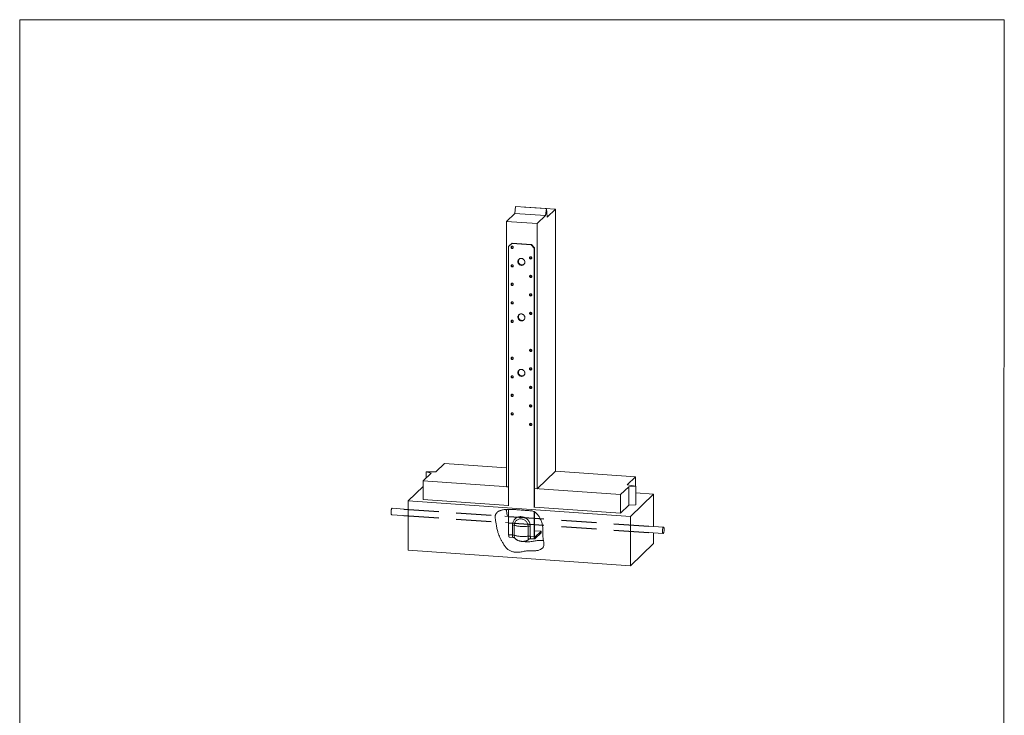
# Model space of a CAD drawing. Units: millimetres. Extents: x -927.11 to -920.11, y -196.91 to -187.01.
# Drawn here: x -927.11 to -920.11, y -191.96 to -187.01 of the extents above; entities that cross this region are included whole.
import ezdxf

# ---------------------------------------------------------------- set-up
doc = ezdxf.new("R2010")
doc.units = ezdxf.units.MM
doc.header["$MEASUREMENT"] = 0
doc.linetypes.add('HIDDEN', pattern=[0.375, 0.25, -0.125])
doc.layers.get('0').update_dxf_attribs({"linetype": 'CONTINUOUS', "lineweight": 15})
doc.layers.add('OBJ', color=179, linetype='CONTINUOUS')

msp = doc.modelspace()

# ---------------------------------------------------------------- linework, layer by layer
at = {"color": 7, "linetype": 'Continuous', "lineweight": 15}
for p, q in [((-923.5897, -188.3905), (-923.584, -188.3411)), ((-923.584, -188.3411), (-923.3645, -188.3563)), ((-923.5204, -188.3455), (-923.5193, -188.3445)), ((-923.5193, -188.3445), (-923.2998, -188.3597)), ((-923.3702, -188.4057), (-923.3645, -188.3563)), ((-923.3645, -188.3563), (-923.3583, -188.4162)), ((-923.3583, -188.4162), (-923.2998, -188.3597)), ((-923.2998, -188.3597), (-923.2998, -190.2257)), ((-923.6488, -188.4475), (-923.5897, -188.3905)), ((-923.5897, -188.3905), (-923.3702, -188.4057)), ((-923.4292, -188.4628), (-923.3702, -188.4057)), ((-923.6488, -188.4475), (-923.4292, -188.4628)), ((-923.6488, -188.4475), (-923.6488, -190.3355)), ((-923.4292, -188.4628), (-923.4292, -190.3507)), ((-923.6108, -188.6042), (-923.6327, -188.6246)), ((-923.6327, -188.6246), (-923.6295, -188.6215)), ((-923.6327, -190.4716), (-923.6327, -188.6246)), ((-923.6295, -188.6215), (-923.6076, -188.6011)), ((-923.6076, -188.6011), (-923.6108, -188.6042)), ((-923.6108, -188.6042), (-923.4736, -188.6137)), ((-923.4704, -188.6106), (-923.6076, -188.6011)), ((-923.4736, -188.6137), (-923.4704, -188.6106)), ((-923.4516, -188.6372), (-923.4736, -188.6137)), ((-923.4704, -188.6106), (-923.4484, -188.6341)), ((-923.4484, -188.6341), (-923.4516, -188.6372)), ((-923.4516, -190.4842), (-923.4516, -188.6372)), ((-923.4484, -190.4811), (-923.4484, -188.6341)), ((-924.1499, -190.2287), (-924.0901, -190.1709)), ((-923.6488, -190.2015), (-924.0901, -190.1709)), ((-924.2415, -190.2944), (-924.1834, -190.2383)), ((-924.2207, -190.2288), (-924.1499, -190.2287)), ((-924.1834, -190.2383), (-924.2207, -190.2288)), ((-924.2207, -190.2743), (-924.2207, -190.2288)), ((-923.4292, -190.3507), (-923.2998, -190.2257)), ((-922.729, -190.2653), (-923.2998, -190.2257)), ((-924.2415, -190.2944), (-923.6327, -190.3366)), ((-924.2415, -190.4261), (-924.2415, -190.2944)), ((-922.729, -190.2653), (-922.7889, -190.3231)), ((-922.7889, -190.3231), (-922.7279, -190.3323)), ((-922.7279, -190.3323), (-922.7785, -190.3357)), ((-922.729, -190.3322), (-922.729, -190.2653)), ((-922.7279, -190.4641), (-922.7279, -190.3323)), ((-924.2415, -190.3352), (-924.3469, -190.437)), ((-923.6488, -190.3355), (-923.6327, -190.3366)), ((-923.4484, -190.3494), (-923.4292, -190.3507)), ((-923.4484, -190.3494), (-922.8365, -190.3918)), ((-922.7785, -190.3357), (-922.8365, -190.3918)), ((-922.8365, -190.5235), (-922.8365, -190.3918)), ((-922.7785, -190.4675), (-922.7785, -190.3357)), ((-922.7663, -190.5467), (-922.6016, -190.3876)), ((-922.6016, -190.3876), (-922.7279, -190.3788)), ((-922.6016, -190.3876), (-922.6016, -190.6183)), ((-924.3469, -190.437), (-924.3469, -190.7883)), ((-924.3469, -190.437), (-922.7663, -190.5467)), ((-924.2415, -190.4261), (-923.6327, -190.4683)), ((-922.7785, -190.4675), (-922.8365, -190.5235)), ((-922.7279, -190.4641), (-922.7785, -190.4675)), ((-924.4653, -190.5346), (-924.3469, -190.5428)), ((-924.3469, -190.4973), (-924.4622, -190.4893)), ((-923.6327, -190.6772), (-923.6327, -190.4979)), ((-923.4516, -190.6897), (-923.4516, -190.5133)), ((-923.4484, -190.4811), (-922.8365, -190.5235)), ((-923.4484, -190.6867), (-923.4484, -190.5152)), ((-923.6327, -190.5468), (-923.6607, -190.5448)), ((-923.6558, -190.5908), (-923.6327, -190.5924)), ((-923.6056, -190.6791), (-923.6056, -190.6077)), ((-923.5924, -190.6101), (-923.5924, -190.6814)), ((-923.409, -190.5623), (-923.4484, -190.5596)), ((-923.4484, -190.6051), (-923.3926, -190.609)), ((-922.7663, -190.5467), (-922.7663, -190.8979)), ((-922.5303, -190.6232), (-922.7059, -190.6111)), ((-923.6056, -190.6791), (-923.6327, -190.6772)), ((-923.4947, -190.6882), (-923.4947, -190.6169)), ((-923.4787, -190.6165), (-923.4787, -190.6879)), ((-923.4014, -190.6522), (-923.4484, -190.6489)), ((-923.4014, -190.6522), (-923.4455, -190.6948)), ((-923.4014, -190.6641), (-923.4455, -190.7067)), ((-923.4014, -190.6522), (-923.4014, -190.6641)), ((-922.7091, -190.6564), (-922.5335, -190.6686)), ((-922.6016, -190.6639), (-922.6016, -190.7388)), ((-923.6282, -190.6949), (-923.6011, -190.6967)), ((-923.4516, -190.6897), (-923.4787, -190.6879)), ((-923.4742, -190.7055), (-923.4471, -190.7074)), ((-923.4516, -190.6897), (-923.4484, -190.6867)), ((-923.4455, -190.6948), (-923.4455, -190.7067)), ((-922.7663, -190.8979), (-922.6016, -190.7388)), ((-924.3469, -190.7883), (-922.7663, -190.8979))]:
    msp.add_line(p, q, dxfattribs=at)
at = {"color": 8, "linetype": 'Continuous', "lineweight": 15}
msp.add_line((-923.4455, -190.6948), (-923.447, -190.6947), dxfattribs=at)
msp.add_lwpolyline([(-920.105, -187.0111), (-927.1129, -187.0111), (-927.1129, -196.914), (-920.1116, -196.9145)], close=True)
at = {"color": 7, "linetype": 'Continuous', "lineweight": 15, "flags": 128}
for points in [[(-923.6001, -188.6323), (-923.6004, -188.6303), (-923.6012, -188.6283), (-923.6024, -188.6266), (-923.6041, -188.6252), (-923.606, -188.6243), (-923.608, -188.6239), (-923.6101, -188.624), (-923.612, -188.6247), (-923.6136, -188.6258), (-923.6149, -188.6274), (-923.6157, -188.6292), (-923.6159, -188.6312), (-923.6157, -188.6333), (-923.6149, -188.6353), (-923.6136, -188.637), (-923.612, -188.6384), (-923.6101, -188.6393), (-923.608, -188.6397), (-923.606, -188.6396), (-923.6041, -188.6389), (-923.6024, -188.6378), (-923.6012, -188.6362), (-923.6004, -188.6344), (-923.6001, -188.6323)], [(-923.6127, -188.6282), (-923.6125, -188.6262), (-923.6119, -188.6246)], [(-923.5175, -188.7369), (-923.5177, -188.7333), (-923.5185, -188.7298), (-923.5197, -188.7265), (-923.5214, -188.7232), (-923.5235, -188.7203), (-923.526, -188.7176), (-923.5288, -188.7153), (-923.5319, -188.7134), (-923.5352, -188.7119), (-923.5386, -188.711), (-923.5422, -188.7105), (-923.5457, -188.7105), (-923.5491, -188.711), (-923.5524, -188.712), (-923.5555, -188.7135), (-923.5583, -188.7154), (-923.5608, -188.7177), (-923.5629, -188.7204), (-923.5646, -188.7233), (-923.5659, -188.7266), (-923.5666, -188.7299), (-923.5669, -188.7334), (-923.5666, -188.737), (-923.5659, -188.7405), (-923.5646, -188.7439), (-923.5629, -188.7471), (-923.5608, -188.75), (-923.5583, -188.7527), (-923.5555, -188.755), (-923.5524, -188.7569), (-923.5491, -188.7584), (-923.5457, -188.7594), (-923.5422, -188.7598), (-923.5386, -188.7598), (-923.5352, -188.7593), (-923.5319, -188.7583), (-923.5288, -188.7569), (-923.526, -188.7549), (-923.5235, -188.7526), (-923.5214, -188.7499), (-923.5197, -188.747), (-923.5185, -188.7438), (-923.5177, -188.7404), (-923.5175, -188.7369)], [(-923.4684, -188.7073), (-923.4687, -188.7053), (-923.4695, -188.7033), (-923.4707, -188.7016), (-923.4724, -188.7002), (-923.4743, -188.6993), (-923.4763, -188.6989), (-923.4784, -188.699), (-923.4803, -188.6997), (-923.4819, -188.7008), (-923.4831, -188.7024), (-923.4839, -188.7042), (-923.4842, -188.7062), (-923.4839, -188.7083), (-923.4831, -188.7103), (-923.4819, -188.712), (-923.4803, -188.7134), (-923.4784, -188.7143), (-923.4763, -188.7147), (-923.4743, -188.7146), (-923.4724, -188.7139), (-923.4707, -188.7128), (-923.4695, -188.7112), (-923.4687, -188.7094), (-923.4684, -188.7073)], [(-923.481, -188.7032), (-923.4808, -188.7011), (-923.4802, -188.6996)], [(-923.6001, -188.7641), (-923.6004, -188.762), (-923.6012, -188.76), (-923.6024, -188.7583), (-923.6041, -188.7569), (-923.606, -188.756), (-923.608, -188.7556), (-923.6101, -188.7557), (-923.612, -188.7564), (-923.6136, -188.7575), (-923.6149, -188.7591), (-923.6157, -188.7609), (-923.6159, -188.763), (-923.6157, -188.765), (-923.6149, -188.767), (-923.6136, -188.7687), (-923.612, -188.7701), (-923.6101, -188.771), (-923.608, -188.7714), (-923.606, -188.7713), (-923.6041, -188.7706), (-923.6024, -188.7695), (-923.6012, -188.7679), (-923.6004, -188.7661), (-923.6001, -188.7641)], [(-923.6127, -188.7599), (-923.6125, -188.7579), (-923.6119, -188.7563)], [(-923.4684, -188.8391), (-923.4687, -188.837), (-923.4695, -188.835), (-923.4707, -188.8333), (-923.4724, -188.8319), (-923.4743, -188.831), (-923.4763, -188.8306), (-923.4784, -188.8307), (-923.4803, -188.8314), (-923.4819, -188.8325), (-923.4831, -188.8341), (-923.4839, -188.8359), (-923.4842, -188.838), (-923.4839, -188.84), (-923.4831, -188.842), (-923.4819, -188.8437), (-923.4803, -188.8451), (-923.4784, -188.846), (-923.4763, -188.8464), (-923.4743, -188.8463), (-923.4724, -188.8456), (-923.4707, -188.8445), (-923.4695, -188.8429), (-923.4687, -188.8411), (-923.4684, -188.8391)], [(-923.481, -188.8349), (-923.4808, -188.8329), (-923.4802, -188.8313)], [(-923.6001, -188.8958), (-923.6004, -188.8937), (-923.6012, -188.8918), (-923.6024, -188.89), (-923.6041, -188.8887), (-923.606, -188.8877), (-923.608, -188.8873), (-923.6101, -188.8875), (-923.612, -188.8881), (-923.6136, -188.8893), (-923.6149, -188.8908), (-923.6157, -188.8927), (-923.6159, -188.8947), (-923.6157, -188.8967), (-923.6149, -188.8987), (-923.6136, -188.9004), (-923.612, -188.9018), (-923.6101, -188.9027), (-923.608, -188.9031), (-923.606, -188.903), (-923.6041, -188.9024), (-923.6024, -188.9012), (-923.6012, -188.8997), (-923.6004, -188.8978), (-923.6001, -188.8958)], [(-923.6127, -188.8916), (-923.6125, -188.8896), (-923.6119, -188.8881)], [(-923.4684, -188.9708), (-923.4687, -188.9687), (-923.4695, -188.9667), (-923.4707, -188.965), (-923.4724, -188.9637), (-923.4743, -188.9627), (-923.4763, -188.9623), (-923.4784, -188.9624), (-923.4803, -188.9631), (-923.4819, -188.9642), (-923.4831, -188.9658), (-923.4839, -188.9677), (-923.4842, -188.9697), (-923.4839, -188.9717), (-923.4831, -188.9737), (-923.4819, -188.9754), (-923.4803, -188.9768), (-923.4784, -188.9777), (-923.4763, -188.9781), (-923.4743, -188.978), (-923.4724, -188.9773), (-923.4707, -188.9762), (-923.4695, -188.9747), (-923.4687, -188.9728), (-923.4684, -188.9708)], [(-923.481, -188.9666), (-923.4808, -188.9646), (-923.4802, -188.9631)], [(-923.6001, -189.0275), (-923.6004, -189.0254), (-923.6012, -189.0235), (-923.6024, -189.0217), (-923.6041, -189.0204), (-923.606, -189.0195), (-923.608, -189.019), (-923.6101, -189.0192), (-923.612, -189.0198), (-923.6136, -189.021), (-923.6149, -189.0225), (-923.6157, -189.0244), (-923.6159, -189.0264), (-923.6157, -189.0285), (-923.6149, -189.0304), (-923.6136, -189.0321), (-923.612, -189.0335), (-923.6101, -189.0344), (-923.608, -189.0349), (-923.606, -189.0347), (-923.6041, -189.0341), (-923.6024, -189.0329), (-923.6012, -189.0314), (-923.6004, -189.0295), (-923.6001, -189.0275)], [(-923.6127, -189.0233), (-923.6125, -189.0213), (-923.6119, -189.0198)], [(-923.5175, -189.132), (-923.5177, -189.1285), (-923.5185, -189.125), (-923.5197, -189.1216), (-923.5214, -189.1184), (-923.5235, -189.1154), (-923.526, -189.1128), (-923.5288, -189.1105), (-923.5319, -189.1086), (-923.5352, -189.1071), (-923.5386, -189.1061), (-923.5422, -189.1056), (-923.5457, -189.1056), (-923.5491, -189.1061), (-923.5524, -189.1071), (-923.5555, -189.1086), (-923.5583, -189.1105), (-923.5608, -189.1128), (-923.5629, -189.1155), (-923.5646, -189.1185), (-923.5659, -189.1217), (-923.5666, -189.1251), (-923.5669, -189.1286), (-923.5666, -189.1321), (-923.5659, -189.1356), (-923.5646, -189.139), (-923.5629, -189.1422), (-923.5608, -189.1452), (-923.5583, -189.1478), (-923.5555, -189.1502), (-923.5524, -189.1521), (-923.5491, -189.1535), (-923.5457, -189.1545), (-923.5422, -189.155), (-923.5386, -189.155), (-923.5352, -189.1545), (-923.5319, -189.1535), (-923.5288, -189.152), (-923.526, -189.1501), (-923.5235, -189.1478), (-923.5214, -189.1451), (-923.5197, -189.1421), (-923.5185, -189.1389), (-923.5177, -189.1355), (-923.5175, -189.132)], [(-923.4684, -189.1025), (-923.4687, -189.1004), (-923.4695, -189.0985), (-923.4707, -189.0967), (-923.4724, -189.0954), (-923.4743, -189.0945), (-923.4763, -189.094), (-923.4784, -189.0942), (-923.4803, -189.0948), (-923.4819, -189.096), (-923.4831, -189.0975), (-923.4839, -189.0994), (-923.4842, -189.1014), (-923.4839, -189.1035), (-923.4831, -189.1054), (-923.4819, -189.1071), (-923.4803, -189.1085), (-923.4784, -189.1094), (-923.4763, -189.1098), (-923.4743, -189.1097), (-923.4724, -189.1091), (-923.4707, -189.1079), (-923.4695, -189.1064), (-923.4687, -189.1045), (-923.4684, -189.1025)], [(-923.481, -189.0983), (-923.4808, -189.0963), (-923.4802, -189.0948)], [(-923.6001, -189.1592), (-923.6004, -189.1572), (-923.6012, -189.1552), (-923.6024, -189.1535), (-923.6041, -189.1521), (-923.606, -189.1512), (-923.608, -189.1508), (-923.6101, -189.1509), (-923.612, -189.1515), (-923.6136, -189.1527), (-923.6149, -189.1542), (-923.6157, -189.1561), (-923.6159, -189.1581), (-923.6157, -189.1602), (-923.6149, -189.1621), (-923.6136, -189.1639), (-923.612, -189.1652), (-923.6101, -189.1662), (-923.608, -189.1666), (-923.606, -189.1664), (-923.6041, -189.1658), (-923.6024, -189.1646), (-923.6012, -189.1631), (-923.6004, -189.1612), (-923.6001, -189.1592)], [(-923.6127, -189.155), (-923.6125, -189.153), (-923.6119, -189.1515)], [(-923.6001, -189.4226), (-923.6004, -189.4206), (-923.6012, -189.4186), (-923.6024, -189.4169), (-923.6041, -189.4155), (-923.606, -189.4146), (-923.608, -189.4142), (-923.6101, -189.4143), (-923.612, -189.415), (-923.6136, -189.4161), (-923.6149, -189.4177), (-923.6157, -189.4195), (-923.6159, -189.4216), (-923.6157, -189.4236), (-923.6149, -189.4256), (-923.6136, -189.4273), (-923.612, -189.4287), (-923.6101, -189.4296), (-923.608, -189.43), (-923.606, -189.4299), (-923.6041, -189.4292), (-923.6024, -189.4281), (-923.6012, -189.4265), (-923.6004, -189.4247), (-923.6001, -189.4226)], [(-923.6127, -189.4185), (-923.6125, -189.4165), (-923.6119, -189.4149)], [(-923.4684, -189.3659), (-923.4687, -189.3639), (-923.4695, -189.3619), (-923.4707, -189.3602), (-923.4724, -189.3588), (-923.4743, -189.3579), (-923.4763, -189.3575), (-923.4784, -189.3576), (-923.4803, -189.3583), (-923.4819, -189.3594), (-923.4831, -189.361), (-923.4839, -189.3628), (-923.4842, -189.3648), (-923.4839, -189.3669), (-923.4831, -189.3689), (-923.4819, -189.3706), (-923.4803, -189.3719), (-923.4784, -189.3729), (-923.4763, -189.3733), (-923.4743, -189.3732), (-923.4724, -189.3725), (-923.4707, -189.3714), (-923.4695, -189.3698), (-923.4687, -189.368), (-923.4684, -189.3659)], [(-923.481, -189.3618), (-923.4808, -189.3597), (-923.4802, -189.3582)], [(-923.4684, -189.4976), (-923.4687, -189.4956), (-923.4695, -189.4936), (-923.4707, -189.4919), (-923.4724, -189.4905), (-923.4743, -189.4896), (-923.4763, -189.4892), (-923.4784, -189.4893), (-923.4803, -189.49), (-923.4819, -189.4911), (-923.4831, -189.4927), (-923.4839, -189.4945), (-923.4842, -189.4965), (-923.4839, -189.4986), (-923.4831, -189.5006), (-923.4819, -189.5023), (-923.4803, -189.5037), (-923.4784, -189.5046), (-923.4763, -189.505), (-923.4743, -189.5049), (-923.4724, -189.5042), (-923.4707, -189.5031), (-923.4695, -189.5015), (-923.4687, -189.4997), (-923.4684, -189.4976)], [(-923.481, -189.4935), (-923.4808, -189.4915), (-923.4802, -189.4899)], [(-923.6001, -189.5544), (-923.6004, -189.5523), (-923.6012, -189.5503), (-923.6024, -189.5486), (-923.6041, -189.5472), (-923.606, -189.5463), (-923.608, -189.5459), (-923.6101, -189.546), (-923.612, -189.5467), (-923.6136, -189.5478), (-923.6149, -189.5494), (-923.6157, -189.5512), (-923.6159, -189.5533), (-923.6157, -189.5553), (-923.6149, -189.5573), (-923.6136, -189.559), (-923.612, -189.5604), (-923.6101, -189.5613), (-923.608, -189.5617), (-923.606, -189.5616), (-923.6041, -189.5609), (-923.6024, -189.5598), (-923.6012, -189.5582), (-923.6004, -189.5564), (-923.6001, -189.5544)], [(-923.6127, -189.5502), (-923.6125, -189.5482), (-923.6119, -189.5467)], [(-923.5175, -189.5272), (-923.5177, -189.5236), (-923.5185, -189.5201), (-923.5197, -189.5168), (-923.5214, -189.5135), (-923.5235, -189.5106), (-923.526, -189.5079), (-923.5288, -189.5056), (-923.5319, -189.5037), (-923.5352, -189.5022), (-923.5386, -189.5013), (-923.5422, -189.5008), (-923.5457, -189.5008), (-923.5491, -189.5013), (-923.5524, -189.5023), (-923.5555, -189.5038), (-923.5583, -189.5057), (-923.5608, -189.508), (-923.5629, -189.5107), (-923.5646, -189.5136), (-923.5659, -189.5169), (-923.5666, -189.5202), (-923.5669, -189.5237), (-923.5666, -189.5273), (-923.5659, -189.5308), (-923.5646, -189.5342), (-923.5629, -189.5374), (-923.5608, -189.5403), (-923.5583, -189.543), (-923.5555, -189.5453), (-923.5524, -189.5472), (-923.5491, -189.5487), (-923.5457, -189.5497), (-923.5422, -189.5502), (-923.5386, -189.5501), (-923.5352, -189.5496), (-923.5319, -189.5486), (-923.5288, -189.5472), (-923.526, -189.5452), (-923.5235, -189.5429), (-923.5214, -189.5402), (-923.5197, -189.5373), (-923.5185, -189.5341), (-923.5177, -189.5307), (-923.5175, -189.5272)], [(-923.4684, -189.6294), (-923.4687, -189.6273), (-923.4695, -189.6253), (-923.4707, -189.6236), (-923.4724, -189.6222), (-923.4743, -189.6213), (-923.4763, -189.6209), (-923.4784, -189.621), (-923.4803, -189.6217), (-923.4819, -189.6228), (-923.4831, -189.6244), (-923.4839, -189.6262), (-923.4842, -189.6283), (-923.4839, -189.6303), (-923.4831, -189.6323), (-923.4819, -189.634), (-923.4803, -189.6354), (-923.4784, -189.6363), (-923.4763, -189.6367), (-923.4743, -189.6366), (-923.4724, -189.6359), (-923.4707, -189.6348), (-923.4695, -189.6332), (-923.4687, -189.6314), (-923.4684, -189.6294)], [(-923.481, -189.6252), (-923.4808, -189.6232), (-923.4802, -189.6216)], [(-923.6001, -189.6861), (-923.6004, -189.684), (-923.6012, -189.6821), (-923.6024, -189.6803), (-923.6041, -189.679), (-923.606, -189.678), (-923.608, -189.6776), (-923.6101, -189.6778), (-923.612, -189.6784), (-923.6136, -189.6796), (-923.6149, -189.6811), (-923.6157, -189.683), (-923.6159, -189.685), (-923.6157, -189.6871), (-923.6149, -189.689), (-923.6136, -189.6907), (-923.612, -189.6921), (-923.6101, -189.693), (-923.608, -189.6934), (-923.606, -189.6933), (-923.6041, -189.6927), (-923.6024, -189.6915), (-923.6012, -189.69), (-923.6004, -189.6881), (-923.6001, -189.6861)], [(-923.6127, -189.6819), (-923.6125, -189.6799), (-923.6119, -189.6784)], [(-923.4684, -189.7611), (-923.4687, -189.759), (-923.4695, -189.7571), (-923.4707, -189.7553), (-923.4724, -189.754), (-923.4743, -189.753), (-923.4763, -189.7526), (-923.4784, -189.7528), (-923.4803, -189.7534), (-923.4819, -189.7546), (-923.4831, -189.7561), (-923.4839, -189.758), (-923.4842, -189.76), (-923.4839, -189.762), (-923.4831, -189.764), (-923.4819, -189.7657), (-923.4803, -189.7671), (-923.4784, -189.768), (-923.4763, -189.7684), (-923.4743, -189.7683), (-923.4724, -189.7676), (-923.4707, -189.7665), (-923.4695, -189.765), (-923.4687, -189.7631), (-923.4684, -189.7611)], [(-923.481, -189.7569), (-923.4808, -189.7549), (-923.4802, -189.7534)], [(-923.6001, -189.8178), (-923.6004, -189.8157), (-923.6012, -189.8138), (-923.6024, -189.8121), (-923.6041, -189.8107), (-923.606, -189.8098), (-923.608, -189.8093), (-923.6101, -189.8095), (-923.612, -189.8101), (-923.6136, -189.8113), (-923.6149, -189.8128), (-923.6157, -189.8147), (-923.6159, -189.8167), (-923.6157, -189.8188), (-923.6149, -189.8207), (-923.6136, -189.8225), (-923.612, -189.8238), (-923.6101, -189.8247), (-923.608, -189.8252), (-923.606, -189.825), (-923.6041, -189.8244), (-923.6024, -189.8232), (-923.6012, -189.8217), (-923.6004, -189.8198), (-923.6001, -189.8178)], [(-923.6127, -189.8136), (-923.6125, -189.8116), (-923.6119, -189.8101)], [(-923.4684, -189.8928), (-923.4687, -189.8907), (-923.4695, -189.8888), (-923.4707, -189.887), (-923.4724, -189.8857), (-923.4743, -189.8848), (-923.4763, -189.8843), (-923.4784, -189.8845), (-923.4803, -189.8851), (-923.4819, -189.8863), (-923.4831, -189.8878), (-923.4839, -189.8897), (-923.4842, -189.8917), (-923.4839, -189.8938), (-923.4831, -189.8957), (-923.4819, -189.8974), (-923.4803, -189.8988), (-923.4784, -189.8997), (-923.4763, -189.9001), (-923.4743, -189.9), (-923.4724, -189.8994), (-923.4707, -189.8982), (-923.4695, -189.8967), (-923.4687, -189.8948), (-923.4684, -189.8928)], [(-923.481, -189.8886), (-923.4808, -189.8866), (-923.4802, -189.8851)], [(-924.4637, -190.49), (-924.4646, -190.4911), (-924.4655, -190.4927), (-924.4663, -190.4948), (-924.4671, -190.4973), (-924.4678, -190.5001), (-924.4684, -190.5031), (-924.4689, -190.5064), (-924.4693, -190.5099), (-924.4695, -190.5133), (-924.4696, -190.5168), (-924.4696, -190.5201), (-924.4694, -190.5232), (-924.4691, -190.5261), (-924.4687, -190.5286), (-924.4681, -190.5308), (-924.4675, -190.5325), (-924.4667, -190.5337), (-924.4659, -190.5344), (-924.4653, -190.5346)], [(-924.4622, -190.4893), (-924.4628, -190.4894), (-924.4637, -190.49)], [(-923.6056, -190.6077), (-923.6053, -190.6021), (-923.6046, -190.5965), (-923.6033, -190.591), (-923.6016, -190.5857), (-923.5993, -190.5806), (-923.5966, -190.5758), (-923.5935, -190.5713), (-923.5899, -190.5671), (-923.586, -190.5632), (-923.5817, -190.5598), (-923.5771, -190.5568), (-923.5722, -190.5542), (-923.5671, -190.5521), (-923.5618, -190.5504), (-923.5563, -190.5493), (-923.5507, -190.5487), (-923.545, -190.5486), (-923.5393, -190.549), (-923.5336, -190.5499), (-923.528, -190.5513), (-923.5226, -190.5532), (-923.5172, -190.5555), (-923.5121, -190.5583), (-923.5072, -190.5616), (-923.5026, -190.5653), (-923.4983, -190.5693), (-923.4944, -190.5737), (-923.4908, -190.5784), (-923.4877, -190.5834), (-923.485, -190.5886), (-923.4828, -190.594), (-923.481, -190.5995), (-923.4798, -190.6051), (-923.479, -190.6108), (-923.4787, -190.6165)], [(-923.4947, -190.6169), (-923.4949, -190.6119), (-923.4957, -190.607), (-923.4969, -190.6021), (-923.4986, -190.5973), (-923.5008, -190.5927), (-923.5034, -190.5883), (-923.5065, -190.5842), (-923.5099, -190.5804), (-923.5136, -190.5769), (-923.5177, -190.5738), (-923.522, -190.5711), (-923.5266, -190.5688), (-923.5313, -190.567), (-923.5362, -190.5657), (-923.5411, -190.5648), (-923.546, -190.5645), (-923.551, -190.5646), (-923.5558, -190.5653), (-923.5605, -190.5665), (-923.5651, -190.5681), (-923.5694, -190.5702), (-923.5735, -190.5727), (-923.5772, -190.5757), (-923.5807, -190.5791), (-923.5837, -190.5828), (-923.5863, -190.5868), (-923.5885, -190.5911), (-923.5902, -190.5956), (-923.5914, -190.6003), (-923.5922, -190.6052), (-923.5924, -190.6101)], [(-923.4947, -190.6169), (-923.5007, -190.6175), (-923.5068, -190.618), (-923.5131, -190.6184), (-923.5195, -190.6186), (-923.5259, -190.6187), (-923.5324, -190.6187), (-923.5388, -190.6185), (-923.5451, -190.6182), (-923.5514, -190.6178), (-923.5575, -190.6172), (-923.5633, -190.6165), (-923.569, -190.6157), (-923.5744, -190.6148), (-923.5794, -190.6138), (-923.5841, -190.6126), (-923.5885, -190.6114), (-923.5924, -190.6101)], [(-923.6282, -190.6949), (-923.6285, -190.6948), (-923.6294, -190.6943), (-923.6302, -190.6932), (-923.6309, -190.6916), (-923.6316, -190.6895), (-923.6321, -190.6869), (-923.6324, -190.684), (-923.6326, -190.6807), (-923.6327, -190.6772)], [(-923.4947, -190.6882), (-923.5007, -190.6888), (-923.5068, -190.6894), (-923.5131, -190.6897), (-923.5195, -190.69), (-923.5259, -190.6901), (-923.5324, -190.69), (-923.5388, -190.6899), (-923.5451, -190.6896), (-923.5514, -190.6891), (-923.5575, -190.6886), (-923.5633, -190.6879), (-923.569, -190.6871), (-923.5744, -190.6862), (-923.5794, -190.6851), (-923.5841, -190.684), (-923.5885, -190.6828), (-923.5924, -190.6814)], [(-922.5319, -190.624), (-922.5328, -190.6251), (-922.5337, -190.6267), (-922.5345, -190.6288), (-922.5353, -190.6312), (-922.536, -190.634), (-922.5366, -190.6371), (-922.5371, -190.6404), (-922.5374, -190.6438), (-922.5377, -190.6473), (-922.5378, -190.6507), (-922.5377, -190.6541), (-922.5376, -190.6572), (-922.5373, -190.6601), (-922.5368, -190.6626), (-922.5363, -190.6648), (-922.5356, -190.6665), (-922.5349, -190.6677), (-922.5341, -190.6684), (-922.5332, -190.6686), (-922.5323, -190.6682), (-922.5314, -190.6674), (-922.5305, -190.666), (-922.5297, -190.6642), (-922.5289, -190.6619), (-922.5281, -190.6592), (-922.5275, -190.6563), (-922.5269, -190.6531), (-922.5265, -190.6497), (-922.5262, -190.6463), (-922.526, -190.6428), (-922.526, -190.6394), (-922.5261, -190.6362), (-922.5263, -190.6331), (-922.5267, -190.6304), (-922.5272, -190.6281), (-922.5278, -190.6262), (-922.5285, -190.6247), (-922.5293, -190.6237), (-922.5301, -190.6233), (-922.531, -190.6233), (-922.5319, -190.624)], [(-923.4455, -190.7067), (-923.4464, -190.7073), (-923.4474, -190.7074), (-923.4483, -190.7069), (-923.4491, -190.7058), (-923.4498, -190.7042), (-923.4504, -190.702), (-923.4509, -190.6995), (-923.4513, -190.6965), (-923.4515, -190.6932), (-923.4516, -190.6897)], [(-923.4455, -190.6948), (-923.4461, -190.6952), (-923.4466, -190.6951), (-923.4471, -190.6945), (-923.4476, -190.6936), (-923.4479, -190.6923), (-923.4482, -190.6907), (-923.4484, -190.6888), (-923.4484, -190.6867)]]:
    msp.add_lwpolyline(points, dxfattribs=at)
at = {"color": 8, "linetype": 'Continuous', "lineweight": 15, "flags": 128}
for points in [[(-923.6011, -190.6967), (-923.6014, -190.6967), (-923.6023, -190.6962), (-923.6031, -190.6951), (-923.6038, -190.6935), (-923.6044, -190.6914), (-923.6049, -190.6888), (-923.6053, -190.6858), (-923.6055, -190.6826), (-923.6056, -190.6791)], [(-923.4876, -190.7094), (-923.4882, -190.7098), (-923.4893, -190.7099), (-923.4903, -190.7095), (-923.4912, -190.7085), (-923.4921, -190.7069), (-923.4928, -190.7048), (-923.4935, -190.7022), (-923.494, -190.6992), (-923.4944, -190.6958), (-923.4946, -190.6921), (-923.4947, -190.6882)], [(-923.4787, -190.6879), (-923.4787, -190.6914), (-923.4784, -190.6946), (-923.4781, -190.6976), (-923.4776, -190.7002), (-923.4769, -190.7023), (-923.4762, -190.7039), (-923.4754, -190.705), (-923.4745, -190.7055), (-923.4742, -190.7055)]]:
    msp.add_lwpolyline(points, dxfattribs=at)
at = {"color": 7, "linetype": 'Continuous', "lineweight": 15}
for centre, radius, start, end in [((-923.6044, -188.6282), 0.0084, 179.88011, 293.56791), ((-923.5405, -188.7302), 0.0232, 139.97683, 180.43554), ((-923.4726, -188.7032), 0.0084, 179.88021, 293.56787), ((-923.6044, -188.7599), 0.0084, 179.88011, 293.56791), ((-923.5378, -188.7307), 0.0259, 179.32195, 304.97146), ((-923.4726, -188.8349), 0.0084, 179.88021, 293.56787), ((-923.6044, -188.8916), 0.0084, 179.87881, 293.56851), ((-923.4726, -188.9666), 0.0084, 179.87891, 293.56847), ((-923.6044, -189.0234), 0.0084, 179.8794, 293.56792), ((-923.5405, -189.1253), 0.0232, 139.97705, 180.43532), ((-923.5378, -189.1258), 0.0259, 179.32181, 304.97137), ((-923.4726, -189.0983), 0.0084, 179.8795, 293.56787), ((-923.6044, -189.1551), 0.0084, 179.8794, 293.56792), ((-923.6044, -189.4185), 0.0084, 179.88006, 293.56726), ((-923.4726, -189.3618), 0.0084, 179.87979, 293.56758), ((-923.6044, -189.5502), 0.0084, 179.87936, 293.56726), ((-923.5405, -189.5205), 0.0232, 139.97738, 180.435), ((-923.5378, -189.521), 0.0259, 179.32196, 304.971), ((-923.4726, -189.4935), 0.0084, 179.88016, 293.56721), ((-923.4726, -189.6252), 0.0084, 179.87946, 293.56721), ((-923.6044, -189.6819), 0.0084, 179.87936, 293.56726), ((-923.4726, -189.7569), 0.0084, 179.87948, 293.56754), ((-923.6044, -189.8137), 0.0084, 179.87938, 293.56759), ((-923.4726, -189.8886), 0.0084, 179.87948, 293.56754), ((-923.608, -190.6586), 0.051, 72.27349, 87.33486), ((-923.608, -190.73), 0.051, 72.27349, 87.33486), ((-923.4848, -190.7038), 0.0875, 86.01282, 96.47489), ((-923.4848, -190.7752), 0.0875, 86.01282, 96.47489)]:
    msp.add_arc(centre, radius, start, end, dxfattribs=at)
at = {"color": 8, "linetype": 'Continuous', "lineweight": 15}
msp.add_arc((-923.5566, -190.6854), 0.036, 173.62069, 208.05472, dxfattribs=at)
at = {"color": 7, "linetype": 'Continuous', "lineweight": 15}
for points, knots in [([(-923.7225, -190.527), (-923.7237, -190.5293), (-923.7261, -190.5339), (-923.7279, -190.5417), (-923.7286, -190.5499), (-923.7284, -190.5586), (-923.7274, -190.5685), (-923.7256, -190.5794), (-923.7233, -190.5913), (-923.7209, -190.6043), (-923.7185, -190.6182), (-923.7159, -190.6331), (-923.7128, -190.6476), (-923.7086, -190.6631), (-923.7026, -190.6798), (-923.6947, -190.6975), (-923.6858, -190.7151), (-923.6773, -190.7304), (-923.6698, -190.7435), (-923.6631, -190.7542), (-923.6558, -190.7643), (-923.6478, -190.7736), (-923.6391, -190.7816), (-923.6297, -190.7881), (-923.6198, -190.7932), (-923.6093, -190.7971), (-923.5984, -190.7999), (-923.5872, -190.8016), (-923.5761, -190.8024), (-923.5637, -190.8022), (-923.5502, -190.8007), (-923.5356, -190.7981), (-923.5213, -190.7953), (-923.5073, -190.793), (-923.4937, -190.7918), (-923.4803, -190.7918), (-923.4669, -190.7922), (-923.4534, -190.7923), (-923.4406, -190.7917), (-923.4286, -190.79), (-923.4174, -190.787), (-923.4076, -190.7829), (-923.3994, -190.7781), (-923.3929, -190.773), (-923.3876, -190.767), (-923.3839, -190.7602), (-923.382, -190.7526), (-923.3814, -190.7445), (-923.3819, -190.736), (-923.3831, -190.7273), (-923.385, -190.7173), (-923.3872, -190.7064), (-923.3893, -190.6945), (-923.3905, -190.6816), (-923.3907, -190.6676), (-923.3903, -190.6528), (-923.3899, -190.6381), (-923.3903, -190.624), (-923.3921, -190.6103), (-923.3951, -190.5971), (-923.3994, -190.5838), (-923.4048, -190.5705), (-923.4106, -190.5586), (-923.4166, -190.5482), (-923.4225, -190.5394), (-923.4289, -190.5313), (-923.436, -190.524), (-923.4437, -190.5177), (-923.452, -190.5128), (-923.4615, -190.5093), (-923.4718, -190.5073), (-923.4827, -190.5063), (-923.4938, -190.5057), (-923.5048, -190.5049), (-923.5157, -190.504), (-923.5266, -190.503), (-923.5437, -190.5015), (-923.567, -190.4994), (-923.5917, -190.4983), (-923.6117, -190.498), (-923.6268, -190.498), (-923.6419, -190.4978), (-923.657, -190.4981), (-923.6698, -190.4994), (-923.6803, -190.5014), (-923.6886, -190.5037), (-923.6968, -190.5068), (-923.7045, -190.5106), (-923.7116, -190.5152), (-923.7179, -190.5205), (-923.721, -190.5249), (-923.7225, -190.527)], [0, 0, 0, 0, 0.007262, 0.014616, 0.022221, 0.030127, 0.038304, 0.049279, 0.060313, 0.071125, 0.085135, 0.098729, 0.112055, 0.125292, 0.142286, 0.159562, 0.17714, 0.194986, 0.206273, 0.217485, 0.228534, 0.239387, 0.250096, 0.259837, 0.269705, 0.279731, 0.289894, 0.300142, 0.310395, 0.320558, 0.334359, 0.348056, 0.361667, 0.375174, 0.387395, 0.39965, 0.411978, 0.424364, 0.436819, 0.447324, 0.458091, 0.469084, 0.477215, 0.485066, 0.492553, 0.499725, 0.506883, 0.514272, 0.522, 0.530058, 0.538362, 0.549404, 0.560359, 0.571025, 0.584944, 0.598576, 0.611984, 0.625246, 0.637314, 0.649536, 0.66201, 0.674805, 0.687946, 0.697413, 0.706801, 0.716012, 0.724984, 0.733714, 0.742273, 0.750827, 0.760637, 0.770718, 0.78091, 0.791025, 0.801044, 0.810987, 0.820874, 0.847923, 0.87508, 0.888983, 0.902877, 0.916719, 0.93053, 0.944418, 0.952329, 0.960402, 0.96862, 0.976813, 0.984827, 0.992561, 1, 1, 1, 1]), ([(-923.6502, -190.4981), (-923.6499, -190.5006), (-923.6489, -190.5071), (-923.6468, -190.5174), (-923.6444, -190.5304), (-923.6428, -190.54), (-923.6418, -190.5456), (-923.6417, -190.5462)], [0, 0, 0, 0, 0.154176, 0.403843, 0.648466, 0.965434, 1, 1, 1, 1]), ([(-923.6011, -190.6968), (-923.6005, -190.6968), (-923.5988, -190.6969), (-923.5962, -190.6976), (-923.5936, -190.6987), (-923.5913, -190.7), (-923.5896, -190.7012), (-923.5888, -190.702), (-923.5885, -190.7024)], [0, 0, 0, 0, 0.130617, 0.331554, 0.524368, 0.708611, 0.883097, 1, 1, 1, 1]), ([(-923.5884, -190.7023), (-923.5874, -190.7034), (-923.5851, -190.7057), (-923.5811, -190.709), (-923.5765, -190.7122), (-923.5717, -190.7151), (-923.5667, -190.7177), (-923.5613, -190.72), (-923.5556, -190.7219), (-923.5495, -190.7234), (-923.5435, -190.7244), (-923.5374, -190.7249), (-923.5314, -190.7249), (-923.5255, -190.7245), (-923.5197, -190.7237), (-923.5141, -190.7224), (-923.5086, -190.7207), (-923.5034, -190.7187), (-923.4984, -190.7163), (-923.4936, -190.7136), (-923.49, -190.7112), (-923.4881, -190.7097), (-923.4875, -190.7093)], [0, 0, 0, 0, 0.0397673, 0.0900731, 0.1407298, 0.1916382, 0.24273, 0.2939574, 0.350654, 0.4067965, 0.462248, 0.5170376, 0.5711889, 0.6247144, 0.6776199, 0.7299034, 0.7815533, 0.8325466, 0.8828469, 0.9323992, 0.981124, 1, 1, 1, 1]), ([(-923.5269, -190.7245), (-923.5252, -190.725), (-923.5199, -190.7264), (-923.5108, -190.7277), (-923.4996, -190.7286), (-923.4872, -190.7283), (-923.4737, -190.7268), (-923.4592, -190.7243), (-923.4448, -190.7215), (-923.4309, -190.7192), (-923.4172, -190.718), (-923.4038, -190.7179), (-923.393, -190.7183), (-923.3867, -190.7183), (-923.3848, -190.7183)], [0, 0, 0, 0, 0.035259, 0.112968, 0.190712, 0.267781, 0.372432, 0.476301, 0.579507, 0.681935, 0.774602, 0.867535, 0.961015, 1, 1, 1, 1]), ([(-923.4875, -190.7093), (-923.487, -190.709), (-923.486, -190.7082), (-923.4839, -190.7072), (-923.4814, -190.7062), (-923.4785, -190.7056), (-923.4761, -190.7054), (-923.4746, -190.7056), (-923.4743, -190.7056)], [0, 0, 0, 0, 0.149211, 0.327327, 0.514405, 0.706893, 0.921943, 1, 1, 1, 1])]:
    msp.add_open_spline(points, degree=3, knots=knots, dxfattribs=at)
at = {"layer": 'OBJ', "color": 7, "linetype": 'HIDDEN'}
for p, q in [((-924.3797, -190.495), (-922.628, -190.6165)), ((-924.3797, -190.5405), (-922.6183, -190.6627))]:
    msp.add_line(p, q, dxfattribs=at)

doc.saveas('drawing.dxf')
